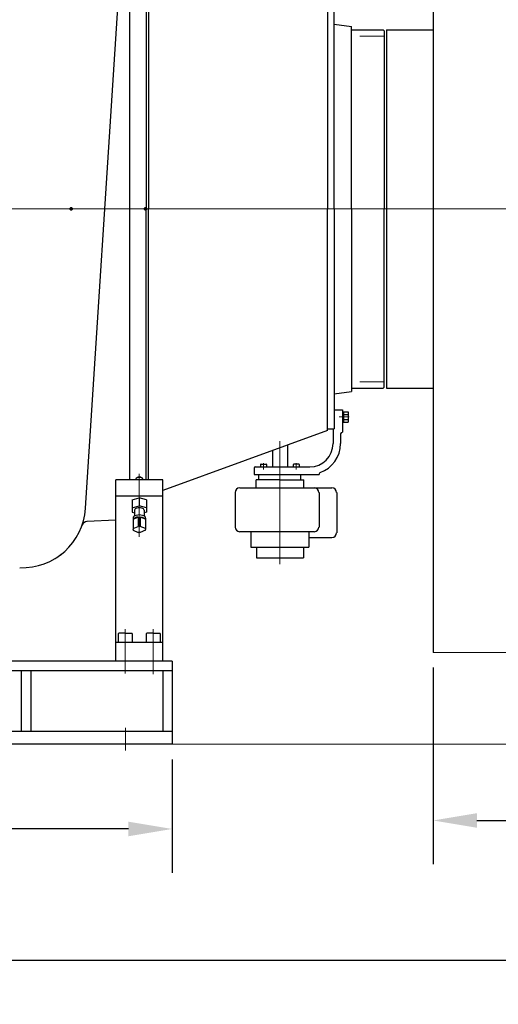
# Model space of a CAD drawing. Units: inches. Extents: x 32583 to 33580, y 8103 to 8862.
# Drawn here: x 33262 to 33321, y 8262 to 8383 of the extents above; entities that cross this region are included whole.
import ezdxf

# ---------------------------------------------------------------- set-up
doc = ezdxf.new("R2010")
doc.units = ezdxf.units.IN
doc.header["$MEASUREMENT"] = 0
doc.linetypes.add('ACAD_ISO04W100', pattern=[30, 24, -3, 0, -3])
doc.linetypes.add('EB_DASH', pattern=[6, 3, -3])
doc.layers.get('0').update_dxf_attribs({"lineweight": 15})
doc.dimstyles.get("Standard").update_dxf_attribs({"dimtxt": 0.125, "dimasz": 0.18, "dimexe": 0.18, "dimexo": 0.0625, "dimgap": 0.09, "dimtad": 0, "dimtih": 1, "dimtoh": 1, "dimdec": 1, "dimzin": 0, "dimdsep": 46, "dimtxsty": 'Standard', "dimcen": 0.09, "dimadec": 0, "dimazin": 0, "dimtfac": 1, "dimtdec": 1, "dimtofl": 0, "dimtmove": 0, "dimatfit": 3, "dimfxl": 1, "dimtolj": 1, "dimtzin": 0, "dimarcsym": 0})

# ---------------------------------------------------------------- blocks, each defined once
blk = doc.blocks.new('*D234')
at = {"color": 0, "lineweight": -2, "transparency": 16777216}
for p, q in [((33071.09, 8292.02), (33071.09, 8277.77)), ((33281.14, 8291.76), (33281.14, 8277.77)), ((33076.49, 8283.17), (33167.17, 8283.17)), ((33275.74, 8283.17), (33185.07, 8283.17))]:
    blk.add_line(p, q, dxfattribs=at)
at = {"color": 0, "transparency": 16777216}
for points in [[(33076.49, 8284.07), (33076.49, 8282.27), (33071.09, 8283.17)], [(33275.74, 8284.07), (33275.74, 8282.27), (33281.14, 8283.17)]]:
    blk.add_solid(points, dxfattribs=at)
at = {"layer": 'Defpoints', "color": 0, "transparency": 16777216}
for p in [(33071.09, 8293.9), (33281.14, 8293.63), (33281.14, 8283.17)]:
    blk.add_point(p, dxfattribs=at)
at = {"color": 0, "transparency": 16777216, "insert": (33176.12, 8283.17), "char_height": 3.75, "attachment_point": 5}
blk.add_mtext('\\A1;210.0', dxfattribs=at)
blk = doc.blocks.new('*D250')
at = {"color": 0, "lineweight": -2, "transparency": 16777216}
for p, q in [((33402.71, 8305.97), (33402.71, 8278.82)), ((33313.33, 8303.09), (33313.33, 8278.82)), ((33318.73, 8284.22), (33349.69, 8284.22)), ((33397.31, 8284.22), (33366.34, 8284.22))]:
    blk.add_line(p, q, dxfattribs=at)
at = {"color": 0, "transparency": 16777216}
for points in [[(33318.73, 8285.12), (33318.73, 8283.32), (33313.33, 8284.22)], [(33397.31, 8285.12), (33397.31, 8283.32), (33402.71, 8284.22)]]:
    blk.add_solid(points, dxfattribs=at)
at = {"layer": 'Defpoints', "color": 0, "transparency": 16777216}
for p in [(33402.71, 8307.84), (33313.33, 8304.96), (33402.71, 8284.22)]:
    blk.add_point(p, dxfattribs=at)
at = {"color": 0, "transparency": 16777216, "insert": (33358.02, 8284.22), "char_height": 3.75, "attachment_point": 5}
blk.add_mtext('\\A1;89.4', dxfattribs=at)
blk = doc.blocks.new('*D251')
at = {"color": 0, "lineweight": -2, "transparency": 16777216}
for p, q in [((33402.71, 8305.97), (33402.71, 8261.52)), ((33071.09, 8292.02), (33071.09, 8261.52)), ((33076.49, 8266.92), (33227.33, 8266.92)), ((33397.31, 8266.92), (33246.48, 8266.92))]:
    blk.add_line(p, q, dxfattribs=at)
at = {"color": 0, "transparency": 16777216}
for points in [[(33076.49, 8267.82), (33076.49, 8266.02), (33071.09, 8266.92)], [(33397.31, 8267.82), (33397.31, 8266.02), (33402.71, 8266.92)]]:
    blk.add_solid(points, dxfattribs=at)
at = {"layer": 'Defpoints', "color": 0, "transparency": 16777216}
for p in [(33402.71, 8307.84), (33071.09, 8293.9), (33402.71, 8266.92)]:
    blk.add_point(p, dxfattribs=at)
at = {"color": 0, "transparency": 16777216, "insert": (33236.9, 8266.92), "char_height": 3.75, "attachment_point": 5}
blk.add_mtext('\\A1;331.6', dxfattribs=at)

msp = doc.modelspace()

# ---------------------------------------------------------------- linework, layer by layer
at = {"color": 7, "lineweight": 30}
for p, q in [((33313.33, 8426), (33313.33, 8304.96)), ((33307.57, 8381.82), (33307.57, 8337.61)), ((33307.57, 8381.82), (33313.33, 8381.82)), ((33305.31, 8359.72), (33305.31, 8359.72)), ((33307.57, 8337.61), (33313.33, 8337.61))]:
    msp.add_line(p, q, dxfattribs=at)
at = {"color": 7, "lineweight": 25}
for p, q in [((33275.87, 8398.05), (33275.87, 8326.26)), ((33277.94, 8398.05), (33277.94, 8359.72)), ((33270.44, 8322.76), (33275.13, 8395.42)), ((33278.23, 8395.63), (33278.23, 8359.72)), ((33300.29, 8387.08), (33300.29, 8359.72)), ((33301.11, 8359.72), (33301.11, 8385.22)), ((33301.11, 8382.54), (33303.24, 8382.26)), ((33303.24, 8359.72), (33303.24, 8382.25)), ((33303.24, 8381.82), (33307.16, 8381.82)), ((33307.16, 8381.82), (33307.28, 8381.71)), ((33307.28, 8381.71), (33307.28, 8359.72)), ((33277.94, 8326.26), (33277.94, 8359.72)), ((33278.23, 8326.26), (33278.23, 8359.72)), ((33300.29, 8332.35), (33300.29, 8359.72)), ((33301.11, 8359.72), (33301.11, 8333.69)), ((33303.24, 8359.72), (33303.24, 8337.17)), ((33307.28, 8337.73), (33307.28, 8359.72)), ((33301.11, 8336.89), (33303.24, 8337.17)), ((33303.24, 8337.61), (33307.16, 8337.61)), ((33307.16, 8337.61), (33307.28, 8337.73)), ((33301.11, 8334.9), (33302.15, 8334.9)), ((33302.15, 8334.9), (33302.15, 8332.14)), ((33302.26, 8334.59), (33302.15, 8334.59)), ((33302.26, 8334.67), (33302.84, 8334.67)), ((33302.26, 8334.67), (33302.26, 8333.41)), ((33302.26, 8334.35), (33302.84, 8334.35)), ((33302.84, 8334.67), (33302.84, 8333.41)), ((33301.11, 8333.69), (33301.11, 8332.57)), ((33302.15, 8334.01), (33302.26, 8334.11)), ((33302.15, 8333.97), (33302.26, 8334.07)), ((33302.26, 8333.49), (33302.15, 8333.49)), ((33302.26, 8333.73), (33302.84, 8333.73)), ((33302.26, 8333.41), (33302.84, 8333.41)), ((33300.29, 8332.35), (33279.96, 8324.95)), ((33300.29, 8332.57), (33301.11, 8332.57)), ((33301, 8332.57), (33301, 8330.75)), ((33301.92, 8331.96), (33301.92, 8330.75)), ((33302.15, 8332.14), (33302.09, 8332.14)), ((33302.15, 8332.14), (33302.15, 8332.14)), ((33293.5, 8329.88), (33293.5, 8327.87)), ((33295.35, 8330.55), (33295.35, 8327.87)), ((33292.05, 8328.16), (33292.05, 8327.87)), ((33292.1, 8328.22), (33292.71, 8328.22)), ((33292.77, 8328.16), (33292.77, 8327.87)), ((33296.08, 8328.16), (33296.08, 8327.87)), ((33296.74, 8328.22), (33296.14, 8328.22)), ((33296.8, 8328.16), (33296.8, 8327.87)), ((33291.25, 8327.7), (33291.25, 8326.95)), ((33291.25, 8326.95), (33294.42, 8326.95)), ((33291.43, 8327.87), (33292.41, 8327.87)), ((33291.83, 8326.26), (33291.83, 8326.95)), ((33292.41, 8327.87), (33294.42, 8327.87)), ((33294.42, 8327.87), (33296.44, 8327.87)), ((33294.42, 8326.95), (33299.27, 8326.95)), ((33296.44, 8327.87), (33298.11, 8327.87)), ((33297.02, 8326.26), (33297.02, 8326.95)), ((33299.27, 8327.01), (33299.27, 8326.95)), ((33274.19, 8303.87), (33274.19, 8326.26)), ((33279.96, 8326.26), (33274.19, 8326.26)), ((33276.64, 8326.37), (33276.64, 8326.26)), ((33277.51, 8326.37), (33277.51, 8326.26)), ((33279.96, 8303.87), (33279.96, 8326.26)), ((33291.48, 8325.28), (33291.48, 8326.26)), ((33294.42, 8326.26), (33291.48, 8326.26)), ((33294.42, 8326.26), (33297.36, 8326.26)), ((33297.36, 8325.28), (33297.36, 8326.26)), ((33288.89, 8324.7), (33288.89, 8320.45)), ((33289.47, 8325.28), (33300.85, 8325.28)), ((33299.25, 8324.7), (33299.25, 8320.45)), ((33301.43, 8324.7), (33301.43, 8319.73)), ((33279.96, 8324.26), (33274.19, 8324.26)), ((33276.18, 8323.8), (33277.08, 8324.06)), ((33276.18, 8323.8), (33276.18, 8322.28)), ((33277.97, 8323.8), (33277.08, 8324.06)), ((33277.08, 8324.06), (33277.08, 8323.06)), ((33277.97, 8323.8), (33277.97, 8322.28)), ((33276.18, 8322.8), (33277.08, 8323.06)), ((33276.18, 8322.28), (33276.48, 8322.2)), ((33276.48, 8322.54), (33276.48, 8321.8)), ((33277.97, 8322.8), (33277.08, 8323.06)), ((33277.67, 8322.54), (33277.67, 8321.8)), ((33277.97, 8322.28), (33277.67, 8322.2)), ((33274.19, 8321.3), (33270.62, 8321.11)), ((33276.3, 8321.55), (33276.3, 8320.15)), ((33276.32, 8321.4), (33276.95, 8321.68)), ((33276.32, 8321.4), (33276.32, 8320.25)), ((33276.95, 8321.68), (33276.95, 8320.53)), ((33277.2, 8321.68), (33277.2, 8320.53)), ((33277.83, 8321.4), (33277.2, 8321.68)), ((33277.83, 8321.4), (33277.83, 8320.25)), ((33277.85, 8321.55), (33277.85, 8320.15)), ((33276.32, 8320.25), (33276.95, 8320.53)), ((33276.32, 8320.05), (33276.95, 8319.76)), ((33277.83, 8320.25), (33277.2, 8320.53)), ((33277.83, 8320.05), (33277.2, 8319.76)), ((33289.47, 8319.88), (33298.67, 8319.88)), ((33290.84, 8319.88), (33290.84, 8317.95)), ((33298.01, 8319.88), (33298.01, 8317.95)), ((33298.01, 8319.15), (33300.85, 8319.15)), ((33290.84, 8317.95), (33298.01, 8317.95)), ((33291.53, 8317.95), (33291.53, 8316.63)), ((33297.32, 8317.95), (33297.32, 8316.63)), ((33291.53, 8316.63), (33297.32, 8316.63)), ((33274.48, 8307.27), (33274.48, 8306.18)), ((33275.35, 8307.33), (33274.54, 8307.33)), ((33275.35, 8307.33), (33276.15, 8307.33)), ((33276.21, 8307.27), (33276.21, 8306.18)), ((33277.94, 8307.27), (33277.94, 8306.18)), ((33278.8, 8307.33), (33278, 8307.33)), ((33278.8, 8307.33), (33279.61, 8307.33)), ((33279.67, 8307.27), (33279.67, 8306.18)), ((33279.96, 8306.18), (33274.19, 8306.18)), ((33281.14, 8303.87), (33245.06, 8303.87)), ((33279.96, 8303.87), (33274.19, 8303.87)), ((33281.14, 8303.87), (33281.14, 8293.63)), ((33281.14, 8302.69), (33245.06, 8302.69)), ((33262.51, 8302.69), (33262.51, 8295.21)), ((33263.69, 8302.69), (33263.69, 8295.21)), ((33279.96, 8302.69), (33279.96, 8295.21)), ((33281.14, 8295.21), (33080.94, 8295.21)), ((33281.14, 8293.63), (33080.94, 8293.63))]:
    msp.add_line(p, q, dxfattribs=at)
at = {"color": 7, "linetype": 'EB_DASH', "lineweight": 13, "ltscale": 4}
for p, q in [((33304.3, 8381.04), (33307.28, 8381.04)), ((33304.3, 8338.39), (33307.28, 8338.39))]:
    msp.add_line(p, q, dxfattribs=at)
at = {"color": 7, "linetype": 'ACAD_ISO04W100', "lineweight": 13, "ltscale": 5}
msp.add_line((33204.38, 8359.72), (33404.65, 8359.72), dxfattribs=at)
at = {"color": 7, "linetype": 'ACAD_ISO04W100', "lineweight": 13, "ltscale": 0.3}
for p, q in [((33301.73, 8334.04), (33302.96, 8334.04)), ((33292.41, 8328.32), (33292.41, 8327.53)), ((33296.44, 8328.32), (33296.44, 8327.53))]:
    msp.add_line(p, q, dxfattribs=at)
at = {"color": 7, "linetype": 'ACAD_ISO04W100', "lineweight": 13, "ltscale": 2}
for p, q in [((33294.42, 8331.06), (33294.42, 8315.87)), ((33277.08, 8327.03), (33277.08, 8319.24))]:
    msp.add_line(p, q, dxfattribs=at)
at = {"color": 7, "linetype": 'ACAD_ISO04W100', "lineweight": 13, "ltscale": 2.5}
for p, q in [((33275.35, 8307.82), (33275.35, 8302.35)), ((33278.8, 8307.82), (33278.8, 8302.28))]:
    msp.add_line(p, q, dxfattribs=at)
at = {"color": 7}
msp.add_line((33399.83, 8304.96), (33313.33, 8304.96), dxfattribs=at)
at = {"color": 7, "linetype": 'ACAD_ISO04W100', "lineweight": 13}
msp.add_line((33275.37, 8292.84), (33275.37, 8295.67), dxfattribs=at)
at = {"color": 7, "lineweight": 13}
msp.add_line((33022.69, 8293.63), (33409.77, 8293.63), dxfattribs=at)
at = {"color": 7, "lineweight": 25}
for centre, radius, start, end in [((33302.09, 8331.96), 0.173, 90, 180), ((33298.11, 8330.75), 2.88, 270, 0), ((33298.11, 8330.75), 3.8, 289.4712, 0), ((33292.1, 8328.16), 0.0576, 90, 180), ((33292.71, 8328.16), 0.0576, 0, 90), ((33296.14, 8328.16), 0.0576, 90, 180), ((33296.74, 8328.16), 0.0576, 0, 90), ((33291.43, 8327.7), 0.173, 90, 180), ((33299.44, 8327.01), 0.173, 109.4712, 180), ((33277.08, 8326.11), 0.502, 58.0823, 121.9177), ((33289.47, 8324.7), 0.576, 90, 180), ((33298.67, 8324.7), 0.576, 0, 90), ((33300.85, 8324.7), 0.576, 0, 90), ((33262.62, 8323.26), 7.84, 267.8298, 356.3069), ((33270.66, 8320.42), 0.692, 93, 160.522), ((33289.47, 8320.45), 0.576, 180, 270), ((33298.67, 8320.45), 0.576, 270, 0), ((33300.85, 8319.73), 0.576, 270, 0), ((33262.62, 8323.26), 7.84, 303.0433, 309.1844), ((33274.54, 8307.27), 0.0576, 90, 180), ((33276.15, 8307.27), 0.0576, 0, 90), ((33278, 8307.27), 0.0576, 90, 180), ((33279.61, 8307.27), 0.0576, 0, 90)]:
    msp.add_arc(centre, radius, start, end, dxfattribs=at)
for centre, major_axis, ratio, start_param, end_param in [((33277.08, 8326.37), (0.432, 0), 0.5, 0, 3.141593), ((33277.08, 8322.54), (0.594, 0), 0.485071, 0, 3.141593), ((33277.08, 8321.55), (0.778, 0), 0.5, 0, 3.141593), ((33277.08, 8321.3), (0.778, 0), 0.5, 8.020679, 9.161247), ((33277.08, 8320.15), (0.778, 0), 0.5, 2.878062, 3.141593), ((33277.08, 8320.15), (0.778, 0), 0.5, 1.404099, 1.737493), ((33277.08, 8320.15), (-0.778, 0), 0.5, 2.878062, 3.141593)]:
    msp.add_ellipse(centre, major_axis=major_axis, ratio=ratio, start_param=start_param, end_param=end_param, dxfattribs=at)
at = {"color": 7, "lineweight": 25, "extrusion": (0, 0, -1)}
for centre, major_axis, start_param, end_param in [((33277.08, 8321.3), (-0.778, 0), 8.020679, 9.161247), ((33277.08, 8320.15), (0.778, 0), 2.878062, 3.141593), ((33277.08, 8320.15), (0.778, 0), 1.404099, 1.737493), ((33277.08, 8320.15), (-0.778, 0), 2.878062, 3.141593)]:
    msp.add_ellipse(centre, major_axis=major_axis, ratio=0.5, start_param=start_param, end_param=end_param, dxfattribs=at)
at = {"color": 7, "linetype": 'Continuous', "lineweight": 70}
for p in [(33268.69, 8359.72), (33277.86, 8359.72)]:
    msp.add_point(p, dxfattribs=at)

# ---------------------------------------------------------------- dimensions: what is measured, and where the dimension line sits
for base, p1, p2, picture, middle in [((33402.71, 8266.92), (33071.09, 8293.9), (33402.71, 8307.84), '*D251', (33236.9, 8266.92)), ((33402.71, 8284.22), (33313.33, 8304.96), (33402.71, 8307.84), '*D250', (33358.02, 8284.22)), ((33281.1385, 8283.1695), (33071.0944, 8293.8992), (33281.1385, 8293.6342), '*D234', (33176.1164, 8283.1695))]:
    dim = msp.add_linear_dim(base=base, p1=p1, p2=p2, dimstyle='Standard', override={"dimscale": 30})
    dim.commit()
    dim.dimension.update_dxf_attribs({"geometry": picture, "text_midpoint": middle})

doc.saveas('drawing.dxf')
